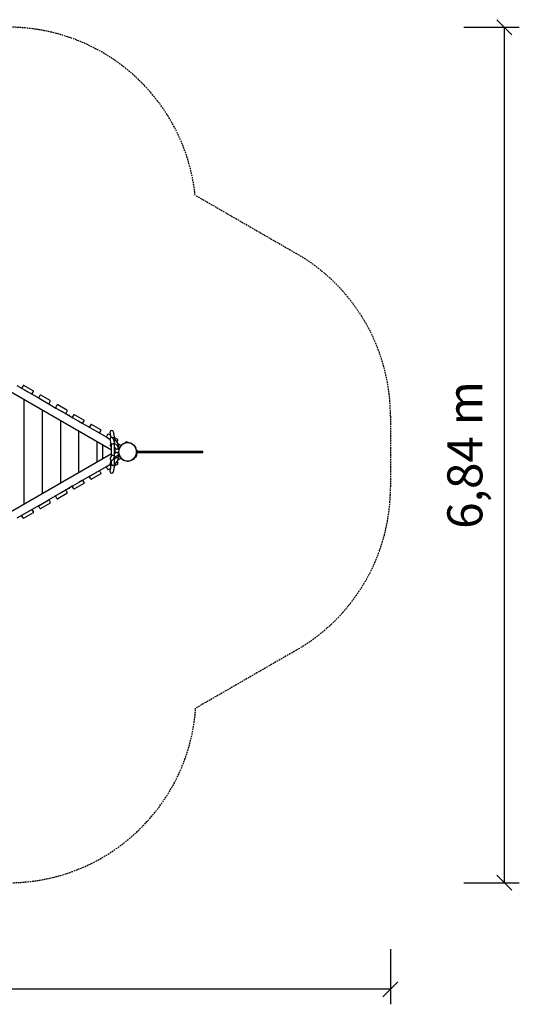
# Model space of a CAD drawing. Extents: x 1232 to 11021, y 246 to 8117.
# Drawn here: x 7030 to 11021, y 246 to 8117 of the extents above; entities that cross this region are included whole.
import ezdxf
from ezdxf.enums import TextEntityAlignment as Align

# ---------------------------------------------------------------- set-up
doc = ezdxf.new("R2010")
doc.units = 0
doc.linetypes.add('DASHED', pattern=[19.05, 12.7, -6.35])
doc.layers.add('1', color=7, linetype='Continuous')
doc.layers.add('LIPNO', color=7, linetype='Continuous')
doc.styles.add('ARIAL', font='arial.ttf')

# ---------------------------------------------------------------- blocks, each defined once
blk = doc.blocks.new('SLASH')
at = {"color": 0, "linetype": 'Continuous'}
blk.add_line((-12.7, -12.7), (12.7, 12.7), dxfattribs=at)

msp = doc.modelspace()

# ---------------------------------------------------------------- linework, layer by layer
at = {"layer": '1', "color": 7, "linetype": 'Continuous'}
for p, q in [((10578.5, 8056.6), (11021.1, 8056.6)), ((10901.1, 8056.6), (10901.1, 1217.1)), ((10578.5, 1217.1), (11021.1, 1217.1)), ((9992, 687.2), (9992, 245.5)), ((9992, 365.5), (1291.5, 365.5))]:
    msp.add_line(p, q, dxfattribs=at)
at = {"layer": 'LIPNO', "color": 5, "linetype": 'DASHED'}
for p, q in [((8439.4, 6709.8), (9242, 6246.4)), ((9992, 4947.3), (9992, 4376.7)), ((9242, 3077.7), (8439.4, 2614.3))]:
    msp.add_line(p, q, dxfattribs=at)
at = {"layer": 'LIPNO'}
for p, q in [((7762.5, 4676), (6955.7, 5141.9)), ((7008.6, 5192.1), (7049.8, 5168.3)), ((7057, 5190.7), (7048, 5175.2)), ((7049.8, 5168.3), (7123.5, 5125.8)), ((7137.5, 5150.1), (7063.8, 5192.6)), ((7067, 5158.4), (7123.5, 5125.8)), ((7123.5, 5125.8), (7184.8, 5090.4)), ((7130.3, 5127.7), (7139.3, 5143.2)), ((7067, 4246.4), (7067, 5077.6)), ((7192.1, 5112.7), (7183.1, 5097.2)), ((7184.9, 5090.3), (7258.6, 5047.8)), ((7272.6, 5072.1), (7198.9, 5114.6)), ((7212, 5074.7), (7258.6, 5047.8)), ((7258.6, 5047.8), (7319.9, 5012.4)), ((7265.4, 5049.7), (7274.4, 5065.2)), ((7212, 4330.2), (7212, 4993.9)), ((7327.2, 5034.7), (7318.2, 5019.2)), ((7320, 5012.3), (7393.7, 4969.8)), ((7407.7, 4994.1), (7334, 5036.6)), ((7357, 4991), (7377.2, 4979.3)), ((7377.2, 4979.3), (7393.7, 4969.8)), ((7393.7, 4969.8), (7455.1, 4934.3)), ((7400.5, 4971.7), (7409.5, 4987.2)), ((7357, 4910.2), (7357, 4413.9)), ((7462.3, 4956.7), (7453.3, 4941.2)), ((7455.1, 4934.3), (7528.8, 4891.8)), ((7542.8, 4916.1), (7469.1, 4958.6)), ((7502, 4907.3), (7528.8, 4891.8)), ((7529, 4891.7), (7590.1, 4856.4)), ((7535.6, 4893.7), (7544.6, 4909.2)), ((7677.9, 4838.1), (7604.2, 4880.6)), ((7502, 4497.6), (7502, 4826.4)), ((7597.4, 4878.7), (7588.4, 4863.2)), ((7590.2, 4856.3), (7725.2, 4778.4)), ((7647, 4823.6), (7663.9, 4813.8)), ((7670.7, 4815.7), (7679.7, 4831.2)), ((7757.6, 4792.1), (7739.3, 4802.6)), ((7759.9, 4777.1), (7753.4, 4819.5)), ((7778.1, 4823.3), (7786.6, 4767.2)), ((7647, 4742.7), (7647, 4581.3)), ((7732.5, 4800.7), (7723.5, 4785.2)), ((7725.3, 4778.3), (7753.9, 4761.9)), ((7762.1, 4726.6), (7753.6, 4763.2)), ((7762.5, 4630.4), (7762.5, 4725.1)), ((7777.9, 4768.9), (7786.5, 4732.3)), ((7813, 4760.1), (7785.3, 4776)), ((7785.9, 4726.7), (7785.6, 4726.6)), ((7786.9, 4732), (7787.2, 4731.9)), ((7787.5, 4732), (7787.5, 4762)), ((7787.5, 4732), (7812.4, 4710.2)), ((7788, 4764), (7814.2, 4728.8)), ((7806.6, 4739), (7814.8, 4753.2)), ((7816.1, 4725.9), (7840.2, 4712)), ((7885.5, 4736.7), (7873, 4735.6)), ((7873.1, 4734.6), (7873, 4735.6)), ((7885, 4735.7), (7873.1, 4734.6)), ((7897.9, 4737.8), (7885.5, 4736.7)), ((7898, 4736.8), (7886.1, 4735.8)), ((7898, 4736.8), (7897.9, 4737.8)), ((7929, 4726.1), (7928, 4724.4)), ((6955.7, 4182.2), (7762.5, 4648)), ((7692, 4708.1), (7692, 4616)), ((7762.5, 4693.6), (7754.3, 4712.3)), ((7787.5, 4635.1), (7787.5, 4720.3)), ((7795.9, 4691.4), (7787.5, 4698.7)), ((7787.5, 4697.8), (7788.2, 4698.1)), ((7787.5, 4647.4), (7798.9, 4652.7)), ((7794, 4650.5), (7794, 4693)), ((7798.9, 4652.7), (7799, 4652.8)), ((7817, 4712), (7810.4, 4711.9)), ((7817, 4712), (7822, 4712)), ((7822, 4678.9), (7822, 4712)), ((7822, 4644.9), (7822, 4645.2)), ((7845.7, 4717.2), (7844.5, 4718.7)), ((7940.9, 4717.6), (7939.2, 4716.4)), ((7961, 4688.9), (7959.3, 4687.7)), ((7961, 4688.9), (7961, 4688.9)), ((7963, 4682), (7961.2, 4682)), ((7963, 4677.6), (7963, 4682)), ((7963, 4642), (7963, 4646.5)), ((7963.8, 4667), (8493.7, 4667)), ((7963.8, 4657), (8493.7, 4657)), ((7969.1, 4667), (7969.1, 4672.3)), ((7969.1, 4651.8), (7969.1, 4657)), ((8493.7, 4657), (8493.7, 4667)), ((7753.6, 4560.8), (7761.5, 4594.9)), ((7754.3, 4611.7), (7762.8, 4631.2)), ((7762.5, 4563.5), (7762.5, 4594.6)), ((7762.8, 4631.2), (7762.9, 4631.3)), ((7762.9, 4631.3), (7763, 4631.4)), ((7763, 4631.5), (7763.1, 4631.6)), ((7763, 4631.4), (7763, 4631.5)), ((7763.1, 4631.7), (7763.2, 4631.8)), ((7763.1, 4631.6), (7763.1, 4631.7)), ((7763.2, 4631.9), (7763.3, 4632)), ((7763.2, 4631.8), (7763.2, 4631.9)), ((7763.3, 4632), (7763.4, 4632.1)), ((7763.4, 4632.2), (7763.5, 4632.3)), ((7763.4, 4632.1), (7763.4, 4632.2)), ((7763.5, 4632.3), (7763.6, 4632.4)), ((7763.6, 4632.5), (7763.7, 4632.6)), ((7763.6, 4632.4), (7763.6, 4632.5)), ((7763.7, 4632.6), (7763.8, 4632.6)), ((7763.8, 4632.6), (7763.9, 4632.7)), ((7763.9, 4632.7), (7764, 4632.8)), ((7764, 4632.8), (7764.1, 4632.9)), ((7764.1, 4632.9), (7764.2, 4633)), ((7764.2, 4633.1), (7764.3, 4633.2)), ((7764.2, 4633), (7764.2, 4633.1)), ((7764.3, 4633.2), (7764.4, 4633.3)), ((7764.4, 4633.3), (7764.6, 4633.3)), ((7764.6, 4633.3), (7764.7, 4633.4)), ((7764.7, 4633.4), (7764.8, 4633.5)), ((7764.8, 4633.5), (7764.9, 4633.6)), ((7764.9, 4633.6), (7765, 4633.7)), ((7765, 4633.7), (7765.1, 4633.8)), ((7765.1, 4633.8), (7765.2, 4633.8)), ((7765.2, 4633.8), (7765.4, 4633.9)), ((7765.4, 4633.9), (7765.6, 4634.1)), ((7765.6, 4634.1), (7765.9, 4634.2)), ((7765.9, 4634.2), (7766.2, 4634.3)), ((7766.2, 4634.3), (7766.3, 4634.4)), ((7766.3, 4634.4), (7766.5, 4634.5)), ((7766.5, 4634.5), (7766.7, 4634.6)), ((7766.7, 4634.6), (7766.9, 4634.6)), ((7766.9, 4634.6), (7767.2, 4634.8)), ((7767.2, 4634.8), (7767.6, 4634.9)), ((7767.6, 4634.9), (7768, 4635)), ((7768, 4635), (7768.4, 4635.1)), ((7768.4, 4635.1), (7768.9, 4635.2)), ((7768.9, 4635.2), (7769.3, 4635.3)), ((7769.3, 4635.3), (7769.8, 4635.4)), ((7769.8, 4635.4), (7770.2, 4635.5)), ((7770.2, 4635.5), (7770.7, 4635.5)), ((7770.7, 4635.5), (7771.2, 4635.6)), ((7771.2, 4635.6), (7771.7, 4635.6)), ((7771.7, 4635.6), (7772.2, 4635.6)), ((7772.2, 4635.6), (7772.7, 4635.6)), ((7772.7, 4635.6), (7773.3, 4635.6)), ((7773.3, 4635.6), (7773.7, 4635.5)), ((7773.7, 4635.5), (7774.1, 4635.5)), ((7774.1, 4635.5), (7774.6, 4635.5)), ((7774.6, 4635.5), (7775, 4635.4)), ((7775, 4635.4), (7775.4, 4635.3)), ((7775.4, 4635.3), (7775.8, 4635.3)), ((7775.8, 4635.3), (7776.2, 4635.2)), ((7776.2, 4635.2), (7776.6, 4635.1)), ((7776.6, 4635.1), (7777, 4635)), ((7777, 4635), (7777.4, 4634.9)), ((7785.7, 4621.1), (7777.2, 4601.7)), ((7777.4, 4634.9), (7777.7, 4634.8)), ((7777.7, 4634.8), (7778.1, 4634.7)), ((7778.1, 4634.7), (7778.5, 4634.6)), ((7778.5, 4634.6), (7778.9, 4634.5)), ((7778.9, 4634.5), (7779.3, 4634.4)), ((7779.3, 4634.4), (7779.6, 4634.2)), ((7779.6, 4634.2), (7780, 4634.1)), ((7780, 4634.1), (7780.4, 4633.9)), ((7780.4, 4633.9), (7780.7, 4633.8)), ((7780.7, 4633.8), (7781.1, 4633.6)), ((7785.6, 4620.9), (7785.6, 4620.8)), ((7786, 4621.7), (7785.7, 4621.1)), ((7786.1, 4621.9), (7786, 4621.7)), ((7786.1, 4629.9), (7786.1, 4629.9)), ((7786.1, 4629.9), (7786.2, 4629.8)), ((7786.2, 4622), (7786.1, 4621.9)), ((7786.2, 4629.8), (7786.2, 4629.8)), ((7786.2, 4629.8), (7786.2, 4629.8)), ((7786.2, 4629.8), (7786.2, 4629.8)), ((7786.2, 4629.8), (7786.2, 4629.8)), ((7786.2, 4629.8), (7786.2, 4629.8)), ((7786.2, 4629.8), (7786.2, 4629.8)), ((7786.2, 4629.8), (7786.2, 4629.8)), ((7786.2, 4629.8), (7786.3, 4629.8)), ((7786.3, 4622.2), (7786.2, 4622.1)), ((7786.2, 4622.1), (7786.2, 4622)), ((7786.3, 4629.8), (7786.3, 4629.8)), ((7786.3, 4629.8), (7786.3, 4629.8)), ((7786.3, 4629.8), (7786.3, 4629.8)), ((7786.3, 4629.8), (7786.3, 4629.8)), ((7786.3, 4629.8), (7786.3, 4629.8)), ((7786.3, 4629.8), (7786.3, 4629.8)), ((7786.3, 4629.8), (7786.3, 4629.8)), ((7786.3, 4629.8), (7786.3, 4629.8)), ((7786.3, 4629.8), (7786.3, 4629.8)), ((7786.3, 4629.8), (7786.3, 4629.8)), ((7786.3, 4629.8), (7786.3, 4629.8)), ((7786.3, 4629.8), (7786.3, 4629.8)), ((7786.3, 4629.8), (7786.4, 4629.8)), ((7786.4, 4622.3), (7786.3, 4622.3)), ((7786.3, 4622.3), (7786.3, 4622.2)), ((7786.4, 4629.8), (7786.4, 4629.8)), ((7786.4, 4629.8), (7786.4, 4629.8)), ((7786.4, 4629.8), (7786.4, 4629.8)), ((7786.4, 4629.8), (7786.4, 4629.8)), ((7786.4, 4629.8), (7786.4, 4629.8)), ((7786.4, 4629.8), (7786.4, 4629.8)), ((7786.4, 4629.8), (7786.4, 4629.8)), ((7786.4, 4629.8), (7786.4, 4629.8)), ((7786.4, 4629.8), (7786.4, 4629.8)), ((7786.4, 4629.8), (7786.4, 4629.8)), ((7786.4, 4629.8), (7786.4, 4629.8)), ((7786.4, 4629.8), (7786.4, 4629.8)), ((7786.4, 4629.8), (7786.4, 4629.8)), ((7786.4, 4629.8), (7786.4, 4629.8)), ((7786.4, 4629.8), (7786.5, 4629.8)), ((7786.5, 4622.4), (7786.4, 4622.4)), ((7786.4, 4622.4), (7786.4, 4622.4)), ((7786.4, 4622.4), (7786.4, 4622.3)), ((7786.4, 4622.3), (7786.4, 4622.3)), ((7786.5, 4629.8), (7786.5, 4629.9)), ((7786.5, 4629.9), (7786.5, 4629.9)), ((7786.5, 4629.9), (7786.5, 4629.9)), ((7786.5, 4629.9), (7786.6, 4629.9)), ((7786.5, 4629.8), (7786.5, 4629.8)), ((7786.5, 4629.8), (7786.5, 4629.8)), ((7786.5, 4629.8), (7786.5, 4629.8)), ((7786.5, 4629.8), (7786.5, 4629.8)), ((7786.5, 4629.8), (7786.5, 4629.8)), ((7786.5, 4629.8), (7786.5, 4629.8)), ((7786.5, 4629.8), (7786.5, 4629.8)), ((7786.5, 4629.8), (7786.5, 4629.8)), ((7786.5, 4629.8), (7786.5, 4629.8)), ((7786.5, 4629.8), (7786.5, 4629.8)), ((7786.5, 4629.8), (7786.5, 4629.8)), ((7786.6, 4622.5), (7786.5, 4622.5)), ((7786.5, 4622.5), (7786.5, 4622.5)), ((7786.5, 4622.5), (7786.5, 4622.5)), ((7786.5, 4622.5), (7786.5, 4622.5)), ((7786.5, 4622.5), (7786.5, 4622.5)), ((7786.5, 4622.5), (7786.5, 4622.4)), ((7786.6, 4629.9), (7786.6, 4630)), ((7786.6, 4630), (7786.7, 4630)), ((7786.6, 4629.9), (7786.6, 4629.9)), ((7786.6, 4629.9), (7786.6, 4629.9)), ((7786.6, 4629.9), (7786.6, 4629.9)), ((7786.6, 4629.9), (7786.6, 4629.9)), ((7786.6, 4629.9), (7786.6, 4629.9)), ((7786.6, 4629.9), (7786.6, 4629.9)), ((7786.6, 4629.9), (7786.6, 4629.9)), ((7786.7, 4622.6), (7786.6, 4622.6)), ((7786.6, 4622.6), (7786.6, 4622.6)), ((7786.6, 4622.6), (7786.6, 4622.6)), ((7786.6, 4622.6), (7786.6, 4622.6)), ((7786.6, 4622.6), (7786.6, 4622.6)), ((7786.6, 4622.6), (7786.6, 4622.6)), ((7786.6, 4622.6), (7786.6, 4622.5)), ((7786.6, 4622.5), (7786.6, 4622.5)), ((7786.6, 4622.5), (7786.6, 4622.5)), ((7786.6, 4622.5), (7786.6, 4622.5)), ((7786.7, 4630), (7786.7, 4630.1)), ((7786.7, 4630.1), (7786.7, 4630.1)), ((7786.7, 4630.1), (7786.8, 4630.1)), ((7786.7, 4630), (7786.7, 4630)), ((7786.7, 4630), (7786.7, 4630)), ((7786.7, 4630), (7786.7, 4630)), ((7786.7, 4630), (7786.7, 4630)), ((7786.7, 4630), (7786.7, 4630)), ((7786.8, 4622.6), (7786.7, 4622.6)), ((7786.7, 4622.6), (7786.7, 4622.6)), ((7786.7, 4622.6), (7786.7, 4622.6)), ((7786.7, 4622.6), (7786.7, 4622.6)), ((7786.7, 4622.6), (7786.7, 4622.6)), ((7786.7, 4622.6), (7786.7, 4622.6)), ((7786.7, 4622.6), (7786.7, 4622.6)), ((7786.7, 4622.6), (7786.7, 4622.6)), ((7786.7, 4622.6), (7786.7, 4622.6)), ((7786.7, 4622.6), (7786.7, 4622.6)), ((7786.7, 4622.6), (7786.7, 4622.6)), ((7786.7, 4622.6), (7786.7, 4622.6)), ((7786.7, 4622.6), (7786.7, 4622.6)), ((7786.7, 4622.6), (7786.7, 4622.6)), ((7786.7, 4622.6), (7786.7, 4622.6)), ((7786.7, 4622.6), (7786.7, 4622.6)), ((7786.7, 4622.6), (7786.7, 4622.6)), ((7786.7, 4622.6), (7786.7, 4622.6)), ((7786.8, 4630.3), (7786.9, 4630.4)), ((7786.8, 4630.2), (7786.8, 4630.3)), ((7786.8, 4630.3), (7786.8, 4630.3)), ((7786.8, 4630.1), (7786.8, 4630.2)), ((7786.8, 4630.2), (7786.8, 4630.2)), ((7786.9, 4622.6), (7786.8, 4622.6)), ((7786.8, 4622.6), (7786.8, 4622.6)), ((7786.8, 4622.6), (7786.8, 4622.6)), ((7786.8, 4622.6), (7786.8, 4622.6)), ((7786.8, 4622.6), (7786.8, 4622.6)), ((7786.8, 4622.6), (7786.8, 4622.6)), ((7786.8, 4622.6), (7786.8, 4622.6)), ((7786.8, 4622.6), (7786.8, 4622.6)), ((7786.8, 4622.6), (7786.8, 4622.6)), ((7786.8, 4622.6), (7786.8, 4622.6)), ((7786.8, 4622.6), (7786.8, 4622.6)), ((7786.8, 4622.6), (7786.8, 4622.6)), ((7786.8, 4622.6), (7786.8, 4622.6)), ((7786.8, 4622.6), (7786.8, 4622.6)), ((7786.8, 4622.6), (7786.8, 4622.6)), ((7786.8, 4622.6), (7786.8, 4622.6)), ((7786.8, 4622.6), (7786.8, 4622.6)), ((7786.8, 4622.6), (7786.8, 4622.6)), ((7786.8, 4622.6), (7786.8, 4622.6)), ((7786.8, 4622.6), (7786.8, 4622.6)), ((7786.9, 4630.6), (7787, 4630.7)), ((7786.9, 4630.5), (7786.9, 4630.6)), ((7786.9, 4630.4), (7786.9, 4630.5)), ((7786.9, 4622.6), (7786.9, 4622.6)), ((7786.9, 4622.6), (7786.9, 4622.6)), ((7786.9, 4622.6), (7786.9, 4622.6)), ((7786.9, 4622.6), (7786.9, 4622.6)), ((7786.9, 4622.6), (7786.9, 4622.6)), ((7786.9, 4622.6), (7786.9, 4622.6)), ((7786.9, 4622.6), (7786.9, 4622.6)), ((7786.9, 4622.6), (7786.9, 4622.6)), ((7787, 4630.9), (7787.1, 4631)), ((7787, 4630.7), (7787, 4630.9)), ((7787.1, 4631), (7787.2, 4631.6)), ((7809.4, 4630.1), (7787.5, 4619.9)), ((7787.5, 4565.1), (7787.5, 4620.8)), ((7787.5, 4601.3), (7794.1, 4610.1)), ((7814.2, 4595.2), (7788, 4560)), ((7794, 4612), (7794, 4622.9)), ((7795.1, 4612), (7794, 4612)), ((7794, 4612), (7794, 4612)), ((7795.4, 4613), (7795.5, 4613.1)), ((7795.4, 4612.9), (7795.4, 4613)), ((7795.4, 4613), (7795.4, 4613)), ((7795.4, 4613), (7795.4, 4613)), ((7795.4, 4613), (7795.4, 4613)), ((7795.4, 4613), (7795.4, 4613)), ((7795.4, 4613), (7795.4, 4613)), ((7795.4, 4613), (7795.4, 4613)), ((7795.4, 4612.9), (7795.4, 4612.9)), ((7795.4, 4612.9), (7795.4, 4612.9)), ((7795.4, 4612.9), (7795.4, 4612.9)), ((7795.4, 4612.9), (7795.4, 4612.9)), ((7795.4, 4612.9), (7795.4, 4612.9)), ((7795.4, 4612.9), (7795.4, 4612.9)), ((7795.4, 4612.9), (7795.4, 4612.9)), ((7795.4, 4612.9), (7795.4, 4612.9)), ((7795.4, 4612.8), (7795.4, 4612.8)), ((7795.5, 4613.1), (7795.5, 4613.2)), ((7795.5, 4613.2), (7795.6, 4613.2)), ((7795.5, 4613.1), (7795.5, 4613.1)), ((7795.5, 4613.1), (7795.5, 4613.1)), ((7795.5, 4613.1), (7795.5, 4613.1)), ((7795.6, 4613.2), (7795.6, 4613.3)), ((7795.6, 4613.3), (7795.7, 4613.3)), ((7795.6, 4613.2), (7795.6, 4613.2)), ((7795.6, 4613.2), (7795.6, 4613.2)), ((7795.7, 4613.3), (7795.7, 4613.4)), ((7795.7, 4613.4), (7795.8, 4613.4)), ((7795.7, 4613.3), (7795.7, 4613.3)), ((7795.8, 4613.4), (7795.9, 4613.5)), ((7795.8, 4613.4), (7795.8, 4613.4)), ((7795.9, 4613.5), (7796, 4613.6)), ((7796, 4613.6), (7796.1, 4613.6)), ((7796.1, 4613.6), (7796.2, 4613.7)), ((7796.2, 4613.7), (7796.4, 4613.8)), ((7796.4, 4613.8), (7796.5, 4613.9)), ((7796.5, 4613.9), (7796.6, 4614)), ((7796.6, 4614), (7796.9, 4614.1)), ((7796.9, 4614.1), (7797.2, 4614.3)), ((7797.2, 4614.3), (7797.6, 4614.5)), ((7797.6, 4614.5), (7797.9, 4614.6)), ((7797.9, 4614.6), (7798.3, 4614.8)), ((7798.3, 4614.8), (7798.7, 4614.9)), ((7798.7, 4614.9), (7799.2, 4615.1)), ((7799.2, 4615.1), (7799.7, 4615.3)), ((7799.7, 4615.3), (7800.2, 4615.4)), ((7800.2, 4615.4), (7800.7, 4615.6)), ((7800.7, 4615.6), (7801.3, 4615.7)), ((7801.3, 4615.7), (7801.8, 4615.8)), ((7801.8, 4615.8), (7802.3, 4615.9)), ((7802.3, 4615.9), (7802.9, 4616.1)), ((7802.9, 4616.1), (7803.4, 4616.1)), ((7803.4, 4616.1), (7806, 4616.4)), ((7806.6, 4585), (7814.8, 4570.8)), ((7840.2, 4612), (7816.1, 4598.1)), ((7822, 4612), (7820.4, 4612)), ((7820.5, 4612.8), (7820.5, 4612.8)), ((7836.8, 4610.1), (7837.8, 4608.8)), ((7837.7, 4610.6), (7838.6, 4609.3)), ((7838.6, 4609.3), (7837.8, 4608.8)), ((7867.4, 4594.4), (7866.7, 4592.5)), ((7880.9, 4588.9), (7880.7, 4590.9)), ((7880.9, 4588.9), (7880.9, 4588.9)), ((7915.7, 4591.9), (7915.5, 4594)), ((7929, 4597.9), (7928, 4599.7)), ((7953.8, 4619.4), (7958.9, 4630.2)), ((7953.8, 4619.4), (7954.7, 4619)), ((7954.7, 4619), (7960, 4630.3)), ((7959.3, 4631.2), (7964.4, 4642.1)), ((7960, 4630.3), (7965.3, 4641.7)), ((7963, 4642), (7961.2, 4642)), ((7964.4, 4642.1), (7965.3, 4641.7)), ((7725.2, 4545.6), (7590.2, 4467.7)), ((7663.9, 4510.2), (7647, 4500.5)), ((7670.7, 4508.4), (7679.7, 4492.8)), ((7732.5, 4523.3), (7723.5, 4538.9)), ((7725.3, 4545.7), (7753.9, 4562.2)), ((7757.6, 4532), (7739.3, 4521.5)), ((7753.4, 4504.5), (7761.9, 4560.6)), ((7786.6, 4556.8), (7778.1, 4500.8)), ((7813, 4564), (7785.3, 4548)), ((7455.1, 4389.7), (7528.8, 4432.2)), ((7542.8, 4408), (7469.1, 4365.5)), ((7528.8, 4432.2), (7502, 4416.8)), ((7590.1, 4467.6), (7529, 4432.3)), ((7535.6, 4430.4), (7544.6, 4414.8)), ((7597.4, 4445.3), (7588.4, 4460.9)), ((7677.9, 4486), (7604.2, 4443.5)), ((7320, 4311.7), (7393.7, 4354.2)), ((7407.7, 4330), (7334, 4287.5)), ((7393.7, 4354.2), (7357, 4333)), ((7357, 4333), (7357, 4333)), ((7455.1, 4389.7), (7393.7, 4354.2)), ((7400.5, 4352.4), (7409.5, 4336.8)), ((7462.3, 4367.3), (7453.3, 4382.9)), ((7184.9, 4233.7), (7258.6, 4276.2)), ((7272.6, 4252), (7198.9, 4209.5)), ((7212, 4249.3), (7258.6, 4276.2)), ((7319.9, 4311.6), (7258.6, 4276.2)), ((7265.4, 4274.4), (7274.4, 4258.8)), ((7327.2, 4289.3), (7318.2, 4304.9)), ((7184.8, 4233.6), (7008.6, 4131.9)), ((7137.5, 4174), (7063.8, 4131.5)), ((7067, 4165.6), (7123.5, 4198.2)), ((7130.3, 4196.4), (7139.3, 4180.8)), ((7192.1, 4211.3), (7183.1, 4226.9)), ((7057, 4133.3), (7048, 4148.9))]:
    msp.add_line(p, q, dxfattribs=at)
for points in [[(7785.6, 4726.6), (7785.6, 4726.6), (7785.5, 4726.6), (7785.5, 4726.6), (7785.5, 4726.6), (7785.5, 4726.6), (7785.5, 4726.6), (7785.4, 4726.6), (7785.4, 4726.6), (7785.4, 4726.6), (7785.4, 4726.5), (7785.3, 4726.5), (7785.3, 4726.5), (7785.3, 4726.5), (7785.3, 4726.5), (7785.3, 4726.5), (7785.2, 4726.5), (7785.2, 4726.5), (7785.2, 4726.5), (7785.2, 4726.5), (7785.1, 4726.5), (7785.1, 4726.5), (7785.1, 4726.4), (7785, 4726.4), (7785, 4726.4), (7785, 4726.4), (7784.9, 4726.4), (7784.9, 4726.4), (7784.8, 4726.4), (7784.8, 4726.4), (7784.7, 4726.3), (7784.7, 4726.3), (7784.6, 4726.3), (7784.6, 4726.3), (7784.6, 4726.3), (7784.5, 4726.3), (7784.5, 4726.3), (7784.4, 4726.2), (7784.4, 4726.2), (7784.3, 4726.2), (7784.3, 4726.2), (7784.2, 4726.2), (7784.2, 4726.2), (7784.1, 4726.2), (7784, 4726.1), (7784, 4726.1), (7783.9, 4726.1), (7783.8, 4726.1), (7783.8, 4726.1), (7783.7, 4726), (7783.6, 4726), (7783.4, 4726), (7783.3, 4725.9), (7783.2, 4725.9), (7783.1, 4725.9), (7782.9, 4725.8), (7782.8, 4725.8), (7782.7, 4725.8), (7782.5, 4725.7), (7782.3, 4725.7), (7782.2, 4725.6), (7782, 4725.6), (7781.8, 4725.5), (7781.5, 4725.5), (7781.3, 4725.4), (7781, 4725.4), (7780.7, 4725.3), (7780.4, 4725.3), (7780.1, 4725.2), (7779.7, 4725.1), (7779.4, 4725.1), (7779.1, 4725), (7778.8, 4725), (7778.5, 4724.9), (7778.2, 4724.9), (7778, 4724.8), (7777.7, 4724.8), (7777.5, 4724.7), (7777.3, 4724.7), (7777.1, 4724.7), (7776.8, 4724.6), (7776.6, 4724.6), (7776.4, 4724.6), (7776.2, 4724.6), (7776, 4724.5), (7775.8, 4724.5), (7775.6, 4724.5), (7775.4, 4724.5), (7775.2, 4724.4), (7775.1, 4724.4), (7775, 4724.4), (7774.9, 4724.4), (7774.8, 4724.4), (7774.7, 4724.4), (7774.6, 4724.4), (7774.5, 4724.4), (7774.4, 4724.3), (7774.4, 4724.3), (7774.3, 4724.3), (7774.2, 4724.3), (7774.1, 4724.3), (7774.1, 4724.3), (7774, 4724.3), (7773.9, 4724.3), (7773.9, 4724.3), (7773.8, 4724.3), (7773.7, 4724.3), (7773.6, 4724.3), (7773.5, 4724.3), (7773.5, 4724.2), (7773.4, 4724.2), (7773.3, 4724.2), (7773.1, 4724.2), (7773, 4724.2), (7772.9, 4724.2), (7772.7, 4724.2), (7772.6, 4724.2), (7772.4, 4724.2), (7772.2, 4724.1), (7772, 4724.1), (7771.9, 4724.1), (7771.7, 4724.1), (7771.5, 4724.1), (7771.4, 4724.1), (7771.2, 4724.1), (7771, 4724.1), (7770.8, 4724), (7770.6, 4724), (7770.3, 4724), (7770.1, 4724), (7769.9, 4724), (7769.6, 4724), (7769.3, 4724), (7769.1, 4724), (7768.8, 4724), (7768.6, 4724), (7768.3, 4724), (7768.1, 4724), (7767.9, 4724), (7767.8, 4724), (7767.6, 4724), (7767.4, 4724), (7767.2, 4724), (7767.1, 4724), (7766.9, 4724), (7766.6, 4724), (7766.4, 4724), (7766.2, 4724), (7765.9, 4724), (7765.7, 4724.1), (7765.4, 4724.1), (7765.2, 4724.1), (7765, 4724.1), (7764.8, 4724.1), (7764.6, 4724.1), (7764.5, 4724.2), (7764.3, 4724.2), (7764.2, 4724.2), (7764.1, 4724.2), (7764, 4724.2), (7763.9, 4724.2), (7763.8, 4724.3), (7763.7, 4724.3), (7763.6, 4724.3), (7763.5, 4724.3), (7763.5, 4724.3), (7763.4, 4724.4), (7763.3, 4724.4), (7763.3, 4724.4), (7763.3, 4724.4), (7763.2, 4724.4), (7763.2, 4724.4), (7763.2, 4724.4), (7763.2, 4724.4), (7763.2, 4724.4), (7763.1, 4724.4), (7763.1, 4724.4), (7763.1, 4724.4), (7763.1, 4724.4), (7763.1, 4724.5), (7763.1, 4724.5), (7763.1, 4724.5), (7763.1, 4724.5), (7763.1, 4724.5), (7763, 4724.5), (7763, 4724.5), (7763, 4724.5), (7763, 4724.5), (7763, 4724.5), (7763, 4724.5), (7763, 4724.5), (7763, 4724.5), (7763, 4724.5)], [(7820.5, 4694.2), (7820.5, 4694.1), (7820.5, 4694), (7820.5, 4693.9), (7820.5, 4693.8), (7820.5, 4693.8), (7820.5, 4693.7), (7820.5, 4693.6), (7820.5, 4693.5), (7820.5, 4693.4), (7820.5, 4693.4), (7820.5, 4693.3), (7820.4, 4693.2), (7820.4, 4693.1), (7820.4, 4693), (7820.4, 4692.9), (7820.4, 4692.8), (7820.3, 4692.7), (7820.3, 4692.5), (7820.3, 4692.4), (7820.2, 4692.2), (7820.2, 4692.1), (7820.2, 4692), (7820.1, 4691.8), (7820.1, 4691.7), (7820.1, 4691.6), (7820, 4691.5), (7820, 4691.4), (7820, 4691.3), (7819.9, 4691.2), (7819.9, 4691), (7819.8, 4690.9), (7819.7, 4690.8), (7819.7, 4690.6), (7819.6, 4690.4), (7819.5, 4690.2), (7819.4, 4690), (7819.3, 4689.8), (7819.1, 4689.6), (7819, 4689.4), (7818.9, 4689.2), (7818.8, 4689), (7818.7, 4688.8), (7818.6, 4688.7), (7818.5, 4688.5), (7818.3, 4688.4), (7818.2, 4688.2), (7818.1, 4688.1), (7818, 4687.9), (7817.8, 4687.8), (7817.7, 4687.7), (7817.6, 4687.5), (7817.4, 4687.4), (7817.2, 4687.2), (7817.1, 4687.1), (7816.9, 4686.9), (7816.7, 4686.8), (7816.5, 4686.6), (7816.3, 4686.4), (7816.1, 4686.2), (7815.9, 4686), (7815.6, 4685.8), (7815.4, 4685.6), (7815.1, 4685.5), (7814.8, 4685.3), (7814.6, 4685.1), (7814.3, 4684.9), (7814, 4684.8), (7813.7, 4684.7), (7813.4, 4684.5), (7813.1, 4684.4), (7812.8, 4684.3), (7812.5, 4684.2), (7812.2, 4684.1), (7811.9, 4684), (7811.6, 4684), (7811.3, 4683.9), (7811, 4683.9), (7810.6, 4683.8), (7810.3, 4683.8), (7810, 4683.7)], [(7822, 4612), (7822, 4612), (7822, 4612), (7822, 4612.2), (7822, 4612.6), (7822, 4613.2), (7822, 4614.1), (7822, 4615.5), (7822, 4617.3), (7822, 4619.6), (7822, 4622.4), (7822, 4625.5), (7822, 4629), (7822, 4632.8), (7822, 4636.7), (7822, 4640.8), (7822, 4644.9)], [(7810, 4616.4), (7810.2, 4616.4), (7810.3, 4616.4), (7810.5, 4616.4), (7810.6, 4616.4), (7810.8, 4616.4), (7811, 4616.4), (7811.1, 4616.4), (7811.3, 4616.3), (7811.4, 4616.3), (7811.6, 4616.3), (7811.8, 4616.3), (7811.9, 4616.3), (7812.1, 4616.2), (7812.3, 4616.2), (7812.5, 4616.2), (7812.7, 4616.1), (7813, 4616.1), (7813.2, 4616), (7813.5, 4616), (7813.7, 4615.9), (7814, 4615.9), (7814.2, 4615.8), (7814.4, 4615.8), (7814.7, 4615.7), (7814.9, 4615.7), (7815.1, 4615.6), (7815.2, 4615.6), (7815.4, 4615.6), (7815.6, 4615.5), (7815.7, 4615.5), (7815.9, 4615.4), (7816.1, 4615.3), (7816.3, 4615.3), (7816.5, 4615.2), (7816.7, 4615.1), (7817, 4615), (7817.2, 4615), (7817.4, 4614.9), (7817.6, 4614.8), (7817.8, 4614.7), (7818, 4614.7), (7818.1, 4614.6), (7818.3, 4614.5), (7818.4, 4614.5), (7818.6, 4614.4), (7818.7, 4614.3), (7818.8, 4614.3), (7818.9, 4614.2), (7819, 4614.1), (7819.1, 4614.1), (7819.3, 4614), (7819.4, 4613.9), (7819.5, 4613.9), (7819.6, 4613.8), (7819.7, 4613.8), (7819.7, 4613.7), (7819.8, 4613.7), (7819.9, 4613.6), (7819.9, 4613.6), (7820, 4613.5), (7820, 4613.5), (7820, 4613.5), (7820.1, 4613.4), (7820.1, 4613.4), (7820.1, 4613.4), (7820.2, 4613.3), (7820.2, 4613.3), (7820.2, 4613.3), (7820.3, 4613.2), (7820.3, 4613.2), (7820.3, 4613.1), (7820.4, 4613.1), (7820.4, 4613.1), (7820.4, 4613.1), (7820.4, 4613), (7820.4, 4613), (7820.5, 4613), (7820.5, 4613), (7820.5, 4612.9), (7820.5, 4612.9), (7820.5, 4612.9), (7820.5, 4612.9), (7820.5, 4612.9), (7820.5, 4612.9), (7820.5, 4612.8), (7820.5, 4612.8), (7820.5, 4612.8), (7820.5, 4612.8)], [(7763, 4561.3), (7763, 4561.2), (7763, 4561.2), (7763, 4561.2), (7763, 4561.2), (7763, 4561.1), (7763, 4561.1), (7763, 4561.1), (7763, 4561.1), (7763.1, 4561), (7763.1, 4561), (7763.1, 4561), (7763.1, 4561), (7763.1, 4560.9), (7763.1, 4560.9), (7763.1, 4560.9), (7763.1, 4560.9), (7763.1, 4560.8), (7763.1, 4560.8), (7763.2, 4560.8), (7763.2, 4560.7), (7763.2, 4560.7), (7763.2, 4560.6), (7763.3, 4560.6), (7763.3, 4560.5), (7763.3, 4560.4), (7763.4, 4560.3), (7763.5, 4560.1), (7763.5, 4560), (7763.6, 4559.8), (7763.7, 4559.7), (7763.8, 4559.5), (7763.9, 4559.4), (7764, 4559.2), (7764.1, 4559.1), (7764.2, 4558.9), (7764.3, 4558.7), (7764.5, 4558.6), (7764.6, 4558.4), (7764.8, 4558.2), (7765, 4558), (7765.2, 4557.8), (7765.4, 4557.6), (7765.7, 4557.4), (7765.9, 4557.2), (7766.2, 4557.1), (7766.4, 4556.9), (7766.6, 4556.7), (7766.9, 4556.5), (7767.1, 4556.4), (7767.2, 4556.3), (7767.4, 4556.2), (7767.6, 4556.1), (7767.8, 4556), (7767.9, 4555.9), (7768.1, 4555.8), (7768.3, 4555.7), (7768.6, 4555.6), (7768.8, 4555.5), (7769.1, 4555.4), (7769.3, 4555.3), (7769.6, 4555.2), (7769.9, 4555.1), (7770.1, 4555), (7770.3, 4554.9), (7770.6, 4554.8), (7770.8, 4554.7), (7771, 4554.7), (7771.2, 4554.6), (7771.4, 4554.5), (7771.6, 4554.5), (7771.8, 4554.5), (7772, 4554.4), (7772.2, 4554.4), (7772.4, 4554.3), (7772.6, 4554.3), (7772.8, 4554.3), (7773.1, 4554.2), (7773.3, 4554.2), (7773.4, 4554.2), (7773.6, 4554.2), (7773.8, 4554.1), (7773.9, 4554.1), (7774, 4554.1), (7774.2, 4554.1), (7774.3, 4554.1), (7774.4, 4554.1), (7774.6, 4554.1), (7774.7, 4554.1), (7774.9, 4554.1), (7775.2, 4554), (7775.4, 4554), (7775.7, 4554), (7775.9, 4554), (7776.2, 4554), (7776.5, 4554), (7776.7, 4554), (7777, 4554), (7777.2, 4554.1), (7777.5, 4554.1), (7777.7, 4554.1), (7778, 4554.1), (7778.2, 4554.2), (7778.5, 4554.2), (7778.8, 4554.3), (7779.1, 4554.4), (7779.4, 4554.4), (7779.7, 4554.5), (7780.1, 4554.6), (7780.4, 4554.7), (7780.7, 4554.8), (7781, 4554.9), (7781.3, 4555), (7781.5, 4555.1), (7781.8, 4555.2), (7782, 4555.3), (7782.2, 4555.3), (7782.3, 4555.4), (7782.5, 4555.5), (7782.7, 4555.6), (7782.8, 4555.7), (7782.9, 4555.8), (7783.1, 4555.8), (7783.2, 4555.9), (7783.3, 4556), (7783.4, 4556.1), (7783.6, 4556.2), (7783.7, 4556.2), (7783.8, 4556.3), (7783.8, 4556.4), (7783.9, 4556.4), (7784, 4556.5), (7784.1, 4556.5), (7784.1, 4556.6), (7784.2, 4556.6), (7784.2, 4556.6), (7784.3, 4556.7), (7784.3, 4556.7), (7784.4, 4556.8), (7784.4, 4556.8), (7784.5, 4556.8), (7784.5, 4556.9), (7784.6, 4556.9), (7784.6, 4557), (7784.7, 4557), (7784.7, 4557.1), (7784.8, 4557.1), (7784.8, 4557.1), (7784.9, 4557.2), (7784.9, 4557.2), (7784.9, 4557.3), (7785, 4557.3), (7785, 4557.3), (7785, 4557.4), (7785.1, 4557.4), (7785.1, 4557.4), (7785.1, 4557.5), (7785.2, 4557.5), (7785.2, 4557.5), (7785.2, 4557.5), (7785.2, 4557.6), (7785.2, 4557.6), (7785.3, 4557.6), (7785.3, 4557.6), (7785.3, 4557.7), (7785.3, 4557.7), (7785.4, 4557.7), (7785.4, 4557.7), (7785.4, 4557.7), (7785.4, 4557.8), (7785.4, 4557.8), (7785.5, 4557.8), (7785.5, 4557.8), (7785.5, 4557.9), (7785.5, 4557.9), (7785.6, 4557.9), (7785.6, 4557.9)]]:
    msp.add_lwpolyline(points, dxfattribs=at)
at = {"layer": 'LIPNO', "color": 5, "linetype": 'DASHED'}
for centre, start, end in [((6939.4, 6556.6), 6.04729, 90), ((8492, 4947.3), 0, 60), ((8492, 4376.7), 300, 0), ((6939.4, 2717.1), 270, 355.98722)]:
    msp.add_arc(centre, 1500, start, end, dxfattribs=at)
at = {"layer": 'LIPNO'}
for centre, radius, start, end in [((7052.3, 5172.7), 5, 150, 237.44489), ((7061.3, 5188.2), 5, 60, 150), ((7126, 5130.2), 5, 242.55511, 330), ((7135, 5145.7), 5, 330, 60), ((7187.4, 5094.7), 5, 150, 240), ((7196.4, 5110.2), 5, 60, 150), ((7261.1, 5052.2), 5, 242.55511, 330), ((7270.1, 5067.7), 5, 330, 60), ((7322.5, 5016.7), 5, 150, 240), ((7331.5, 5032.2), 5, 60, 150), ((7396.2, 4974.2), 5, 242.55511, 330), ((7405.2, 4989.7), 5, 330, 60), ((7466.6, 4954.2), 5, 60, 150), ((7457.6, 4938.7), 5, 150, 237.44489), ((7531.3, 4896.2), 5, 240, 330), ((7540.3, 4911.7), 5, 330, 60), ((7601.7, 4876.2), 5, 60, 150), ((7592.7, 4860.7), 5, 150, 240), ((7666.4, 4818.2), 5, 242.55511, 330), ((7675.4, 4833.7), 5, 330, 60), ((7736.8, 4798.2), 5, 60, 150), ((7765.7, 4821.4), 12.5, 8.69935, 180.56843), ((7765.7, 4821.4), 12.5, 180.60089, 188.66044), ((7727.8, 4782.7), 5, 150, 240), ((7765.7, 4766), 12.5, 13.15224, 179.93455), ((7765.6, 4766), 12.4, 179.88386, 193.1562), ((7765.7, 4717.4), 12.5, 109.74543, 180.01557), ((7782.9, 4731.4), 21.3, 193.14059, 197.93605), ((7763.2, 4725.1), 0.613, 199.25019, 250.30147), ((7775, 4762), 12.5, 0, 90.43272), ((7786, 4726), 0.656, 27.95665, 98.73477), ((7787.9, 4733.3), 1.66, 201.51683, 232.26627), ((7793.6, 4768.3), 7.04, 188.75016, 216.78424), ((7783.9, 4724.7), 3.12, 14.53207, 30.93902), ((7778.1, 4723), 9.2, 11.72825, 16.02267), ((7772.3, 4721.8), 15.1, 9.51103, 11.84495), ((7787.4, 4731.7), 0.298, 58.10658, 128.89706), ((7763.6, 4720.2), 24, 0.15228, 9.73344), ((7810.5, 4755.7), 5, 330, 60), ((7788.5, 4709.7), 32, 4.12856, 36.704), ((7892, 4662), 72, 90, 135), ((7892, 4662), 74, 122.23357, 130), ((7892, 4662), 74, 67.76643, 122.23357), ((7887, 4719.3), 21.5, 95, 130.46241), ((7887, 4719.3), 21.5, 59.53759, 95), ((7892, 4662), 72, 45, 90), ((7892, 4662), 74, 60, 67.76643), ((7697, 4708.1), 5, 60, 180), ((7765.7, 4717.4), 12.5, 180.01232, 203.68525), ((7795, 4690.3), 1.39, 42.08287, 49.89095), ((7807.8, 4696.6), 13, 203.77873, 262.10962), ((7808.2, 4644.3), 12.9, 99.77551, 141.22971), ((7808, 4697), 13.4, 261.53181, 278.46819), ((7808, 4645), 12.2, 80.65758, 99.34242), ((7807.9, 4644.7), 12.6, 1.18369, 80.5192), ((7797.7, 4692.6), 22.9, 5.13802, 49.99606), ((7892, 4662), 72, 135, 180), ((7892, 4662), 72, 180, 225), ((7809.5, 4644.9), 11, 352.18536, 0.02232), ((7813.2, 4694.2), 7.29, 359.98797, 4.22267), ((7892, 4662), 74, 307.76643, 348.59642), ((7892, 4662), 74, 21.32074, 48.67926), ((7892, 4662), 72, 0, 45), ((7892, 4662), 72, 315, 0), ((7954.7, 4662), 17.7, 35.49568, 64.67419), ((7954.7, 4662), 17.7, 295.32581, 324.50432), ((7954.7, 4662), 17.7, 16.45044, 35.46874), ((7954.7, 4662), 17.7, 324.53126, 343.54956), ((7697, 4616), 5, 180, 300), ((7765.7, 4606.7), 12.5, 156.31474, 180.00207), ((7765.7, 4606.7), 12.5, 180.00273, 336.31372), ((7773.9, 4618.7), 16.5, 53.18427, 64.47094), ((7776.4, 4622), 12.4, 42.4921, 53.18692), ((7789.1, 4633.5), 4.66, 221.7223, 226.95074), ((7786.9, 4631.1), 1.42, 226.47967, 239.24823), ((7786.5, 4622.1), 0.612, 30.07165, 53.47927), ((7785.7, 4621.5), 1.64, 22.75146, 31.49401), ((7768.4, 4635.2), 19.1, 349.09692, 359.69278), ((7783.9, 4620.6), 3.67, 2.45776, 25.15353), ((7788.5, 4614.3), 7.05, 323.23753, 347.86999), ((7808, 4587.3), 29.2, 86.11717, 93.88283), ((7798.9, 4652.9), 25.1, 294.8211, 303.4027), ((7801.4, 4649), 20.5, 303.49416, 311.10248), ((7810.5, 4568.3), 5, 300, 30), ((7788.5, 4614.3), 32, 323.29378, 357.20497), ((7802.8, 4647.4), 18.4, 311.16249, 316.22486), ((7804.8, 4645.7), 15.8, 315.65111, 351.73759), ((7844.9, 4629.1), 21.5, 245.10489, 250.46241), ((7892, 4662), 74, 223.59227, 242.23357), ((7892, 4662), 72, 225, 270), ((7892, 4662), 74, 242.23357, 250), ((7892, 4662), 74, 261.32074, 288.67926), ((7892, 4662), 72, 270, 315), ((7892, 4662), 74, 300, 307.76643), ((7944.1, 4637.7), 21.5, 299.53759, 335), ((7944.1, 4637.7), 21.5, 335, 10.46241), ((7666.4, 4505.9), 5, 30, 117.44489), ((7675.4, 4490.3), 5, 300, 30), ((7727.8, 4541.4), 5, 120, 210), ((7736.8, 4525.8), 5, 210, 300), ((7765.6, 4558), 12.4, 166.84403, 180.0529), ((7765.7, 4558), 12.5, 179.99849, 241.87558), ((7765.7, 4502.7), 12.5, 171.33955, 180.0455), ((7765.7, 4502.7), 12.5, 180.07755, 351.30046), ((7793.5, 4555.8), 31.9, 165.99678, 171.33914), ((7770.2, 4563.9), 7.67, 182.36637, 199.74107), ((7779.4, 4562.8), 7.9, 321.85968, 351.45416), ((7793.6, 4555.8), 7.04, 143.21576, 171.24984), ((7769.6, 4565.1), 17.9, 348.72917, 359.99358), ((7531.3, 4427.9), 5, 30, 120), ((7540.3, 4412.3), 5, 300, 30), ((7592.7, 4463.4), 5, 120, 210), ((7601.7, 4447.8), 5, 210, 300), ((7396.2, 4349.9), 5, 30, 117.44489), ((7405.2, 4334.3), 5, 300, 30), ((7457.6, 4385.4), 5, 122.55511, 210), ((7466.6, 4369.8), 5, 210, 300), ((7261.1, 4271.9), 5, 30, 117.44489), ((7270.1, 4256.3), 5, 300, 30), ((7322.5, 4307.4), 5, 120, 210), ((7331.5, 4291.8), 5, 210, 300), ((7126, 4193.9), 5, 30, 117.44489), ((7135, 4178.3), 5, 300, 30), ((7187.4, 4229.4), 5, 120, 210), ((7196.4, 4213.8), 5, 210, 300), ((7052.3, 4151.4), 5, 122.55511, 210), ((7061.3, 4135.8), 5, 210, 300)]:
    msp.add_arc(centre, radius, start, end, dxfattribs=at)
for p in [(7424.4, 4952.1), (7424.4, 4372)]:
    msp.add_point(p, dxfattribs=at)

# ---------------------------------------------------------------- block references
at = {"layer": '1', "color": 7, "linetype": 'Continuous', "xscale": 4.724409448818897, "yscale": 4.724409448818897}
for p, rotation in [((10901.1, 8056.6), 270.0000000000001), ((10901.1, 1217.1), 90.00000000000006), ((9992, 365.5), 180)]:
    msp.add_blockref('SLASH', p, dxfattribs=dict(at, rotation=rotation))

# ---------------------------------------------------------------- texts
at = {"layer": '1', "color": 7, "linetype": 'Continuous', "style": 'ARIAL'}
msp.add_text('6,84 m', height=280, rotation=90, dxfattribs=at).set_placement((10586.1, 4636.8), align=Align.MIDDLE_CENTER)

doc.saveas('drawing.dxf')
